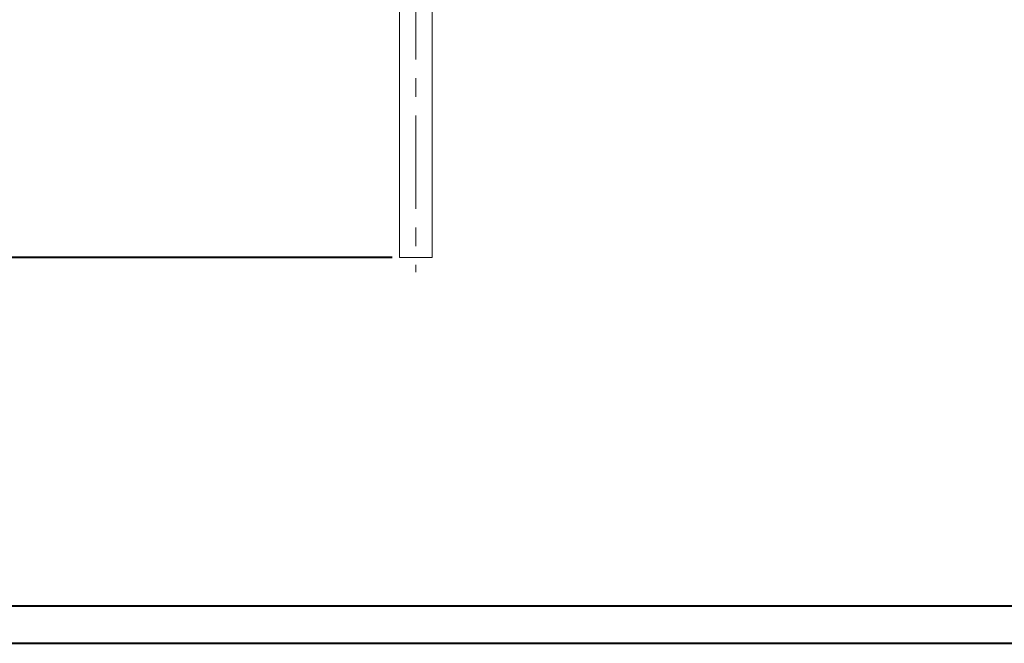
# Model space of a CAD drawing. Units: millimetres. Extents: x 0 to 42, y 0 to 29.8.
# Drawn here: x 8.8 to 22.1, y 0 to 8.5 of the extents above; entities that cross this region are included whole.
import ezdxf

# ---------------------------------------------------------------- set-up
doc = ezdxf.new("R2010")
doc.units = ezdxf.units.MM
doc.linetypes.add('CENTERX2', pattern=[2.032, 1.27, -0.254, 0.254, -0.254])
doc.linetypes.add('PHANTOM', pattern=[1.27, 0.635, -0.127, 0.127, -0.127, 0.127, -0.127])
doc.layers.add('LE_NORM', color=179, linetype='Continuous', lineweight=40)
doc.styles.add('SLDTEXTSTYLE0', font='TXT', dxfattribs={"width": 0.605})
doc.dimstyles.new('SLDDIMSTYLE0', dxfattribs={"dimtxt": 0.35, "dimasz": 0.3, "dimexe": 0, "dimexo": 0.0625, "dimgap": 0.0875, "dimtad": 1, "dimdec": 0, "dimlfac": 20, "dimrnd": 1e-09, "dimzin": 12, "dimdsep": 46, "dimtxsty": 'SLDTEXTSTYLE0', "dimsah": 1, "dimcen": 0.09, "dimadec": 0, "dimazin": 3, "dimtfac": 1, "dimtofl": 0, "dimtmove": 0, "dimatfit": 3, "dimfxl": 1, "dimfrac": 2, "dimtolj": 1, "dimtzin": 12, "dimarcsym": 0})

# ---------------------------------------------------------------- blocks, each defined once
blk = doc.blocks.new('_D')
at = {"layer": 'LE_NORM'}
for p, q in [((6.42, 9.711), (4.343, 9.711)), ((4.442, 9.711), (4.442, 5.246)), ((13.825, 5.246), (4.343, 5.246))]:
    blk.add_line(p, q, dxfattribs=at)
for points in [[(4.442, 9.711), (4.342, 9.411), (4.542, 9.411)], [(4.442, 5.246), (4.542, 5.546), (4.342, 5.546)]]:
    blk.add_solid(points, dxfattribs=at)
at = {"layer": 'LE_NORM', "insert": (3.991, 7.259), "char_height": 0.35, "attachment_point": 1, "rotation": 90, "style": 'SLDTEXTSTYLE0'}
blk.add_mtext('89', dxfattribs=at)
blk = doc.blocks.new('_D_2')
at = {"layer": 'LE_NORM'}
for p, q in [((15.517, 17.498), (3.704, 17.498)), ((3.803, 5.246), (3.803, 17.498)), ((13.825, 5.246), (3.704, 5.246))]:
    blk.add_line(p, q, dxfattribs=at)
for centre, start, end in [((3.531, 11.156), 63.4349, 116.5651), ((3.531, 11.587), 243.4349, 296.5651)]:
    blk.add_arc(centre, 0.609, start, end, dxfattribs=at)
for points in [[(3.803, 17.498), (3.703, 17.198), (3.903, 17.198)], [(3.803, 5.246), (3.903, 5.546), (3.703, 5.546)]]:
    blk.add_solid(points, dxfattribs=at)
at = {"layer": 'LE_NORM', "insert": (3.352, 11.043), "char_height": 0.35, "attachment_point": 1, "rotation": 90, "style": 'SLDTEXTSTYLE0'}
blk.add_mtext('245', dxfattribs=at)

msp = doc.modelspace()

# ---------------------------------------------------------------- linework, layer by layer
at = {"color": 7, "linetype": 'Continuous', "lineweight": 15}
for p, q in [((13.9239575, 9.2108422), (13.9239575, 5.2458422)), ((14.3684575, 5.2458422), (14.3684575, 9.2108422)), ((13.9239575, 5.2458422), (14.3684575, 5.2458422))]:
    msp.add_line(p, q, dxfattribs=at)
at = {"color": 7, "linetype": 'PHANTOM', "lineweight": 0}
for p, q in [((13.9239575, 9.2108422), (13.9239575, 5.2458422)), ((14.3684575, 5.2458422), (14.3684575, 9.2108422)), ((13.9239575, 5.2458422), (14.3684575, 5.2458422))]:
    msp.add_line(p, q, dxfattribs=at)
at = {"color": 250, "linetype": 'Continuous', "lineweight": 40, "true_color": 0x191924}
msp.add_line((1.5000129, 0.5100068), (41.3000129, 0.5100068), dxfattribs=at)
at = {"color": 7, "linetype": 'Continuous', "lineweight": 40}
msp.add_line((0.0000129, 0.0000068), (42.0000129, 0.0000068), dxfattribs=at)
at = {"layer": 'LE_NORM', "linetype": 'CENTERX2', "lineweight": 0}
msp.add_line((14.1462075, 9.2108422), (14.1462075, 5.0458422), dxfattribs=at)

# ---------------------------------------------------------------- dimensions: what is measured, and where the dimension line sits
at = {"layer": 'LE_NORM'}
dim = msp.add_linear_dim(base=(3.8031453, 17.4976665), p1=(13.9239575, 5.2458422), p2=(15.6157763, 17.4976665), angle=90, text='(<>)', dimstyle='SLDDIMSTYLE0', dxfattribs=at)
dim.commit()
dim.dimension.update_dxf_attribs({"geometry": '_D_2', "text_midpoint": (3.8031453, 11.3717543), "dimtype": 160})
dim = msp.add_linear_dim(base=(4.4416788, 5.2458422), p1=(6.5194949, 9.7108422), p2=(13.9239575, 5.2458422), angle=90, dimstyle='SLDDIMSTYLE0', dxfattribs=at)
dim.commit()
dim.dimension.update_dxf_attribs({"geometry": '_D', "text_midpoint": (4.4416788, 7.4783422), "dimtype": 160})

doc.saveas('drawing.dxf')
